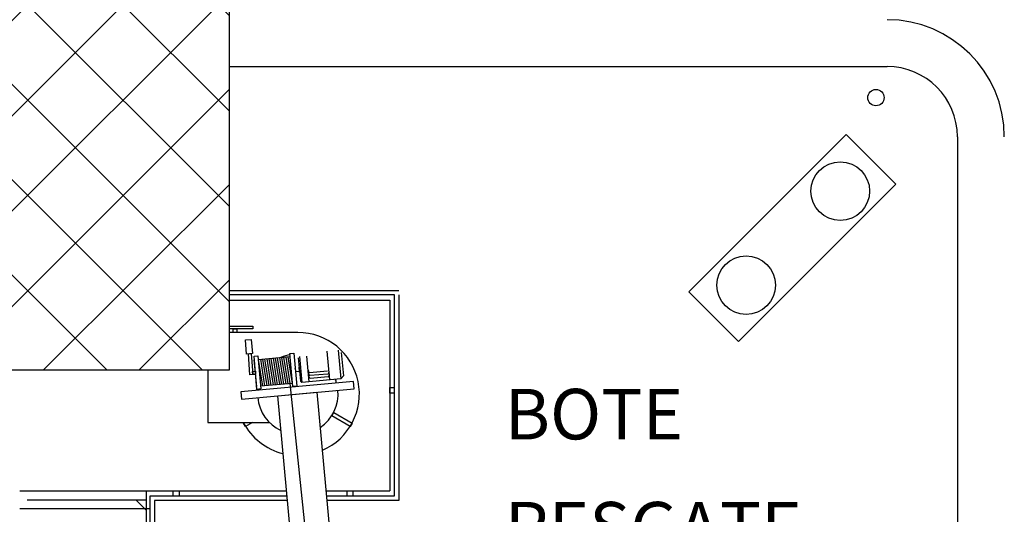
# Model space of a CAD drawing. Extents: x -73640 to 319202, y 0 to 192050.
# Drawn here: x 59725 to 63951, y 45057 to 47182 of the extents above; entities that cross this region are included whole.
import ezdxf
from ezdxf.enums import TextEntityAlignment as Align

# ---------------------------------------------------------------- set-up
doc = ezdxf.new("R2010")
doc.units = 0
doc.header["$MEASUREMENT"] = 0
doc.layers.get('0').update_dxf_attribs({"linetype": 'CONTINUOUS'})
for name, color, linetype in [('01', 1, 'CONTINUOUS'), ('EQ-MISC', 7, 'CONTINUOUS'), ('LETRAS', 2, 'CONTINUOUS'), ('MASCARA', 7, 'CONTINUOUS'), ('PAREDE', 7, 'CONTINUOUS')]:
    doc.layers.add(name, color=color, linetype=linetype)
doc.styles.add('ROMANS', font='ROMANS', dxfattribs={"height": 0.2})

msp = doc.modelspace()

# ---------------------------------------------------------------- hatches: boundary and pattern name
at = {"layer": 'LETRAS'}
h = msp.add_hatch(dxfattribs=at)
h.set_pattern_fill('_U,_O', color=8, scale=289.47, angle=45, double=1, pattern_type=0)
h.set_pattern_definition([(45, (-3489.4, -63080.54), (-204.6862, 204.6862), []), (135, (-3489.4, -63080.54), (-204.6862, -204.6862), [])])
edge = h.paths.add_edge_path()
edge.add_line((59477.08, 46683.338), (59477.068, 45677.198))
edge.add_line((59477.068, 45677.198), (60625.182, 45677.198))
edge.add_line((60625.182, 45677.198), (60625.182, 52609.42))
edge.add_line((60625.182, 52609.42), (49769.924, 52609.42))
edge.add_line((49769.924, 52609.42), (49769.924, 40621.638))
edge.add_line((49769.924, 40621.638), (50669.924, 40621.638))
edge.add_line((50669.924, 40621.638), (50669.924, 46683.338))
edge.add_line((50669.924, 46683.338), (50824.278, 46683.338))
edge.add_arc((51124.537, 46684.932), 300.264, 89.700448, 180.304072, ccw=False)
edge.add_line((51126.107, 46985.191), (59175.238, 46985.18))
edge.add_arc((59175.238, 46683.338), 301.842, 0, 90, ccw=False)
h.paths.add_polyline_path([(50669.924, 47464.681), (59725.182, 47464.681), (59725.182, 51709.42), (50669.924, 51709.42)], flags=16)

# ---------------------------------------------------------------- linework, layer by layer
for p, q in [((60625.182, 46019.114), (61352.853, 46019.114)), ((61333.818, 46000.08), (60625.182, 46000.08)), ((61333.818, 45135.895), (61333.818, 46000.08)), ((61352.853, 46000.08), (61352.853, 45116.86)), ((60919.05, 45838.047), (60625.182, 45838.047)), ((60767.135, 45723.674), (60785.248, 45609.396)), ((60767.135, 45723.674), (60785.248, 45609.396)), ((60776.189, 45724.49), (60794.302, 45610.211)), ((60785.242, 45725.305), (60803.355, 45611.026)), ((60785.242, 45725.305), (60803.355, 45611.026)), ((60794.296, 45726.12), (60812.409, 45611.841)), ((60803.349, 45726.935), (60821.462, 45612.656)), ((60812.402, 45727.75), (60830.515, 45613.471)), ((60821.456, 45728.566), (60839.569, 45614.287)), ((60821.456, 45728.566), (60839.569, 45614.287)), ((60830.509, 45729.381), (60848.622, 45615.102)), ((60830.509, 45729.381), (60848.622, 45615.102)), ((60839.563, 45730.196), (60857.676, 45615.917)), ((60839.563, 45730.196), (60857.676, 45615.917)), ((60848.616, 45731.011), (60866.729, 45616.732)), ((60857.669, 45731.826), (60875.782, 45617.547)), ((60857.669, 45731.826), (60875.782, 45617.547)), ((60866.723, 45732.641), (60884.836, 45618.363)), ((60875.776, 45733.457), (60893.889, 45619.178)), ((60749.028, 45722.044), (60767.141, 45607.765)), ((60758.082, 45722.859), (60776.195, 45608.58)), ((60758.082, 45722.859), (60776.195, 45608.58)), ((60531.998, 45677.198), (60531.998, 45451.994)), ((60832.632, 45566.147), (61001.089, 45581.674)), ((60531.998, 45451.994), (60797.019, 45451.994)), ((60284.496, 45135.895), (60872.288, 45135.895)), ((61042.177, 45135.895), (61333.818, 45135.895)), ((61352.853, 45135.895), (61352.853, 45116.86)), ((59757.216, 45119.849), (60268.541, 45119.849)), ((60268.541, 45075.171), (60223.863, 45119.849)), ((60874.043, 45116.86), (60303.531, 45116.86)), ((61352.853, 45116.86), (61043.931, 45116.86)), ((60284.496, 45080.192), (59725.182, 45080.192))]:
    msp.add_line(p, q)
at = {"color": 0}
for p, q in [((60884.836, 45618.363), (61156.588, 42998.434)), ((61061.423, 43083.884), (60832.632, 45566.147)), ((61001.089, 45581.674), (61258.495, 42788.954)), ((60284.496, 43296.127), (60284.496, 45135.895)), ((60303.531, 45116.86), (60303.531, 43296.127))]:
    msp.add_line(p, q, dxfattribs=at)
for points in [[(60625.182, 45865.385), (60725.28, 45865.385), (60725.28, 45853.754), (60625.182, 45853.754)], [(60749.028, 45722.044), (60886.123, 45734.388)], [(60742.568, 45605.552), (60732.215, 45720.53)], [(60896.476, 45619.411), (60759.381, 45607.066)], [(61333.818, 45577.669), (61313.463, 45577.669), (61313.463, 45602.354), (61333.818, 45602.354)], [(60724.051, 45451.994), (60694.605, 45434.994), (60686.347, 45449.297), (60691.018, 45451.994)]]:
    msp.add_lwpolyline(points)
for points in [[(60641.447, 45853.754), (60657.748, 45853.754), (60657.748, 45838.047), (60641.447, 45838.047)], [(60694.025, 45806.79), (60719.212, 45808.739), (60723.998, 45747.669), (60698.812, 45745.721)], [(60725.148, 45657.231), (60713.523, 45656.332), (60706.561, 45746.32), (60718.186, 45747.22)], [(60730.819, 45736.033), (60747.633, 45737.547), (60760.428, 45595.439), (60743.615, 45593.925)], [(60884.902, 45747.953), (60901.715, 45749.467), (60914.511, 45607.36), (60897.697, 45605.846)], [(60724.1, 45670.778), (60736.693, 45671.752), (60737.741, 45658.206), (60725.148, 45657.231)], [(60677.313, 45551.832), (61160.786, 45596.394), (61157.947, 45627.198), (60674.474, 45582.636)], [(61151.753, 45449.297), (61143.495, 45434.994), (61064.914, 45480.362), (61073.172, 45494.666)], [(60384.24, 45158.342), (60408.925, 45158.342), (60408.925, 45135.822), (60384.24, 45135.822)], [(61130.264, 45158.342), (61154.949, 45158.342), (61154.949, 45135.822), (61130.264, 45135.822)]]:
    msp.add_lwpolyline(points, close=True)
for radius, start, end in [(263.935, 293.454983, 90), (172.639, 101.270193, 114.797978), (172.639, 15.588583, 21.349439), (172.639, 173.290284, 174.943598), (172.639, 185.266091, 245.088022), (172.639, 303.770244, 5.266091), (263.935, 207.560412, 256.069621)]:
    msp.add_arc((60919.05, 45574.113), radius, start, end)
at = {"layer": '01', "color": 7}
for points in [[(0, 0), (187919.561, 0), (187919.561, 103464.292), (0, 103464.292)], [(187169.561, 750), (1875, 750), (1875, 102714.292), (187169.561, 102714.292)]]:
    msp.add_3dface(points, dxfattribs=at)
at = {"layer": 'EQ-MISC'}
for p, q in [((60921.015, 45729.057, 0), (60930.064, 45629.406, 0)), ((60926.464, 45735.596, 0), (60936.602, 45623.956, 0)), ((60967.322, 45626.745, 0), (60957.32, 45736.887, 0)), ((61055.735, 45634.774, 0), (61044.508, 45758.402, 0)), ((61092.086, 45762.722, 0), (61103.313, 45639.094, 0)), ((61105.163, 45751.823, 0), (61114.28, 45651.422, 0)), ((60906.561, 45686.925), (60909.665, 45669.902)), ((60922.986, 45690.709, 0), (60925.095, 45667.482, 0)), ((60924.823, 45670.479, 0), (60908.957, 45669.038, 0)), ((60926.594, 45667.618, 0), (60925.095, 45667.482, 0)), ((61103.313, 45639.094, 0), (60936.602, 45623.956, 0)), ((60962.831, 45676.196, 0), (60966.335, 45666.667, 0)), ((60963.92, 45664.208, 0), (60967.424, 45654.679, 0)), ((60965.009, 45652.22, 0), (60968.512, 45642.691, 0)), ((61046.821, 45671.736, 0), (60969.432, 45664.709, 0)), ((61047.909, 45659.748, 0), (60970.52, 45652.721, 0)), ((61048.998, 45647.76, 0), (60971.609, 45640.732, 0)), ((61052.333, 45672.237, 0), (61050.603, 45662.232, 0)), ((61053.421, 45660.249, 0), (61051.691, 45650.244, 0)), ((61103.313, 45639.094, 0), (61114.28, 45651.422, 0)), ((60930.064, 45629.406, 0), (60936.602, 45623.956, 0))]:
    msp.add_line(p, q, dxfattribs=at)
at = {"layer": 'EQ-MISC', "extrusion": (0, 0, -1)}
for centre in [(-60969.16, 45667.706, 0), (-60970.248, 45655.718, 0), (-60971.337, 45643.73, 0)]:
    msp.add_arc(centre, 3.009, 264.8114, 339.811403, dxfattribs=at)
at = {"layer": 'EQ-MISC'}
for centre in [(61047.637, 45662.745, 0), (61048.726, 45650.757, 0)]:
    msp.add_arc(centre, 3.009, 275.1886, 350.188641, dxfattribs=at)
at = {"layer": 'MASCARA', "color": 7, "linetype": 'Continuous'}
for p, q in [((60625.182, 45677.198), (60625.182, 52609.42)), ((60625.182, 46980.562), (63447.899, 46980.562)), ((62596.588, 46013.291), (63272.413, 46689.215)), ((63272.413, 46689.215), (63485.915, 46475.713)), ((62809.99, 45799.888), (63485.915, 46475.713)), ((62596.588, 46013.291), (62809.99, 45799.888))]:
    msp.add_line(p, q, dxfattribs=at)
at = {"layer": 'MASCARA', "color": 0, "linetype": 'Continuous'}
msp.add_line((63749.741, 46678.72), (63749.741, 40440.654), dxfattribs=at)
at = {"layer": 'MASCARA'}
for p, q in [((60625.182, 45977.56), (61313.463, 45977.56)), ((61313.463, 45977.56), (61313.463, 45158.342)), ((59725.182, 45158.342), (60870.22, 45158.342)), ((61040.108, 45158.342), (61313.463, 45158.342))]:
    msp.add_line(p, q, dxfattribs=at)
at = {"layer": 'MASCARA', "color": 0}
msp.add_line((60268.541, 45158.342), (60268.541, 40555.863), dxfattribs=at)
at = {"layer": 'MASCARA', "color": 7, "linetype": 'Continuous'}
for centre in [(63247.072, 46445.607), (62842.724, 46041.259)]:
    msp.add_circle(centre, 125.767, dxfattribs=at)
for radius in [503.07, 301.842]:
    msp.add_arc((63447.897, 46678.673), radius, 0, 90, dxfattribs=at)
at = {"layer": 'PAREDE', "color": 0, "linetype": 'Continuous'}
msp.add_line((59477.068, 45677.198), (60625.182, 45677.198), dxfattribs=at)
msp.add_circle((63400.127, 46846.856), 35, dxfattribs=at)

# ---------------------------------------------------------------- texts
at = {"layer": 'MASCARA', "color": 7, "linetype": 'Continuous', "style": 'ROMANS'}
for s, p in [('BOTE', (61806.796, 45596.114)), ('RESGATE', (61806.796, 45110.221))]:
    msp.add_text(s, height=217.1025, dxfattribs=at).set_placement(p, align=Align.TOP_LEFT)

doc.saveas('drawing.dxf')
